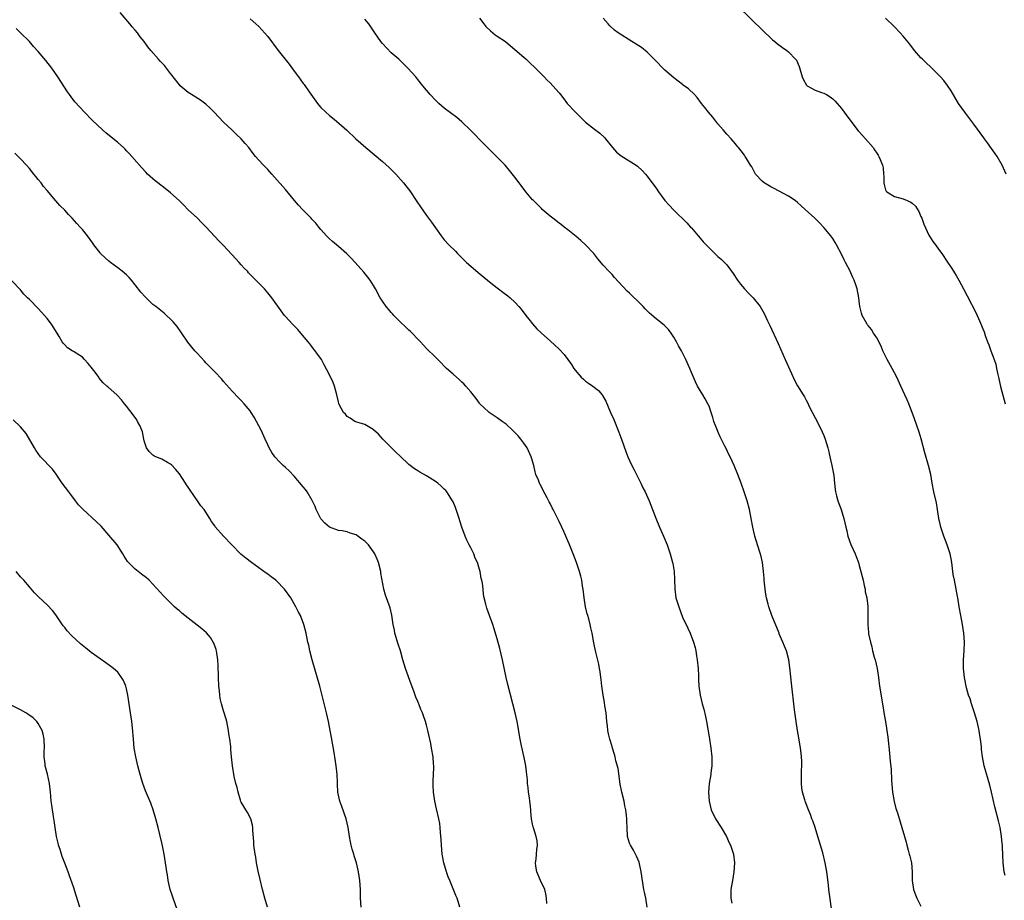
# Model space of a CAD drawing. Units: inches. Extents: x 2643000 to 2646000, y 1509000 to 1512000.
# Drawn here: x 2643739 to 2643962, y 1510587 to 1510786 of the extents above; entities that cross this region are included whole.
import ezdxf

# ---------------------------------------------------------------- set-up
doc = ezdxf.new("R2010")
doc.units = ezdxf.units.IN
doc.header["$MEASUREMENT"] = 0
doc.layers.add('LD26431509_10ft', color=83, linetype='Continuous')

msp = doc.modelspace()

# ---------------------------------------------------------------- linework, layer by layer
at = {"layer": 'LD26431509_10ft'}
for points, elevation in [([(2643901.51, 1510789), (2643907.34, 1510783.34), (2643909, 1510781.76), (2643909.4, 1510781.4), (2643909.91, 1510781), (2643910.49, 1510780.49), (2643911.64, 1510779.64), (2643912.58, 1510779), (2643913, 1510778.66), (2643914.61, 1510777), (2643914.77, 1510776.77), (2643915.39, 1510775.39), (2643916.12, 1510773), (2643916.36, 1510772.36), (2643917.1, 1510771.1), (2643917.25, 1510771), (2643919, 1510769.97), (2643920.5, 1510769.5), (2643921, 1510769.32), (2643921.59, 1510769), (2643922.46, 1510768.46), (2643923, 1510768.06), (2643923.53, 1510767.53), (2643925, 1510765.82), (2643926.19, 1510764.19), (2643928.79, 1510760.79), (2643929, 1510760.58), (2643929.73, 1510759.73), (2643930.44, 1510759), (2643932.16, 1510757), (2643932.5, 1510756.5), (2643933, 1510755.72), (2643933.3, 1510755.3), (2643933.46, 1510755), (2643933.73, 1510754.27), (2643934.27, 1510753), (2643934.4, 1510752.4), (2643934.49, 1510751), (2643934.55, 1510750.55), (2643934.58, 1510749), (2643934.66, 1510748.66), (2643935, 1510747.46), (2643935.14, 1510747.14), (2643935.24, 1510747), (2643937, 1510745.91), (2643939, 1510745.37), (2643939.85, 1510745), (2643940.67, 1510744.67), (2643941, 1510744.41), (2643941.76, 1510743.76), (2643942.5, 1510742.5), (2643943, 1510741.4), (2643943.17, 1510741), (2643943.62, 1510739.62), (2643944.8, 1510737.2), (2643944.92, 1510736.92), (2643945.71, 1510735.71), (2643946.26, 1510735), (2643947, 1510734.01), (2643947.73, 1510733), (2643949.03, 1510731.03), (2643949.81, 1510729.81), (2643950.37, 1510729), (2643950.6, 1510728.6), (2643951, 1510728), (2643951.6, 1510727), (2643952.66, 1510725), (2643953.43, 1510723.43), (2643955.49, 1510719.49), (2643956.25, 1510717.75), (2643956.72, 1510716.72), (2643957, 1510715.97), (2643957.29, 1510715.29), (2643957.56, 1510714.44), (2643958.09, 1510713), (2643958.34, 1510712.34), (2643958.8, 1510711), (2643959.55, 1510709), (2643959.93, 1510707.93), (2643960.14, 1510707), (2643960.42, 1510705.58), (2643960.56, 1510705), (2643960.62, 1510704.62), (2643961, 1510702.87), (2643961.83, 1510699.83), (2643962.11, 1510699)], 10330), ([(2643881, 1510585), (2643880.63, 1510587), (2643880.35, 1510588.35), (2643880.23, 1510589), (2643879.64, 1510593), (2643879.14, 1510595.14), (2643878.55, 1510596.55), (2643878.3, 1510597), (2643877.86, 1510597.86), (2643877.17, 1510599), (2643877, 1510599.5), (2643876.54, 1510601), (2643876.42, 1510603), (2643876.36, 1510604.36), (2643876.36, 1510605), (2643876.29, 1510605.71), (2643876.13, 1510607), (2643875.93, 1510607.93), (2643875.73, 1510609), (2643875.22, 1510611), (2643874.82, 1510612.82), (2643874.37, 1510616.37), (2643873.89, 1510618.11), (2643873.7, 1510619), (2643873.55, 1510619.55), (2643873.12, 1510621), (2643873, 1510621.37), (2643872.54, 1510623), (2643872.23, 1510624.23), (2643872.09, 1510625), (2643871.99, 1510626.01), (2643871.86, 1510627), (2643871.66, 1510629), (2643871.41, 1510630.59), (2643871.32, 1510631.32), (2643871.01, 1510633), (2643870.71, 1510635), (2643870.55, 1510636.55), (2643870.45, 1510637), (2643870.3, 1510638.3), (2643870.14, 1510639), (2643869.98, 1510639.98), (2643869.3, 1510642.7), (2643869, 1510644.08), (2643868.85, 1510644.85), (2643868.49, 1510647), (2643868.22, 1510648.22), (2643868.06, 1510649), (2643867.72, 1510650.28), (2643867.51, 1510651), (2643867.38, 1510651.38), (2643867, 1510653), (2643866.68, 1510655), (2643866.45, 1510657), (2643866.33, 1510657.67), (2643866.17, 1510659), (2643865.96, 1510659.96), (2643865.66, 1510661), (2643864.97, 1510663), (2643864.21, 1510665), (2643863.29, 1510667.29), (2643863, 1510667.97), (2643862.05, 1510670.05), (2643861.6, 1510671), (2643861, 1510672.32), (2643859.67, 1510675), (2643859.43, 1510675.43), (2643859, 1510676.38), (2643858.78, 1510676.78), (2643858.32, 1510677.68), (2643857.37, 1510679.37), (2643857, 1510680.17), (2643856.7, 1510680.7), (2643856.56, 1510681), (2643856.33, 1510681.67), (2643855.77, 1510683), (2643855.57, 1510683.57), (2643855.28, 1510685), (2643854.76, 1510686.76), (2643854.71, 1510687), (2643853.77, 1510689), (2643853, 1510690.08), (2643852.32, 1510691), (2643851.71, 1510691.71), (2643851, 1510692.48), (2643850.49, 1510693), (2643849, 1510694.38), (2643848.11, 1510695), (2643847, 1510695.82), (2643846.27, 1510696.27), (2643845.18, 1510697), (2643845, 1510697.15), (2643843.09, 1510699), (2643843, 1510699.11), (2643842.21, 1510700.21), (2643841, 1510701.65), (2643839.89, 1510703), (2643839.45, 1510703.46), (2643839, 1510703.86), (2643838.42, 1510704.42), (2643837, 1510705.65), (2643835.49, 1510707), (2643835, 1510707.52), (2643834.27, 1510708.27), (2643833.51, 1510709), (2643833, 1510709.55), (2643831, 1510711.47), (2643830.26, 1510712.26), (2643829.61, 1510713), (2643829, 1510713.61), (2643827.73, 1510715), (2643827.36, 1510715.36), (2643827, 1510715.67), (2643826.32, 1510716.32), (2643825, 1510717.54), (2643823.57, 1510719), (2643823.31, 1510719.31), (2643823, 1510719.65), (2643822.38, 1510720.38), (2643821.81, 1510721), (2643821, 1510722.19), (2643820.48, 1510723), (2643819.45, 1510725), (2643819, 1510725.75), (2643818.2, 1510727), (2643817.68, 1510727.68), (2643816.78, 1510728.78), (2643814.81, 1510731), (2643813.94, 1510731.94), (2643812.92, 1510732.92), (2643811, 1510734.6), (2643809.71, 1510735.71), (2643809, 1510736.35), (2643808.32, 1510737), (2643807, 1510738.46), (2643806.55, 1510739), (2643805.87, 1510739.87), (2643805, 1510740.8), (2643804.83, 1510741), (2643802.85, 1510743), (2643801.98, 1510743.98), (2643801.05, 1510745), (2643799, 1510747.5), (2643795.96, 1510751), (2643795, 1510752.03), (2643794.03, 1510753), (2643793, 1510754.12), (2643792.24, 1510755), (2643791.68, 1510755.68), (2643790.69, 1510757), (2643789.92, 1510757.92), (2643788.97, 1510759), (2643787.96, 1510759.96), (2643786.83, 1510761), (2643785, 1510762.72), (2643783.89, 1510763.89), (2643782.9, 1510765), (2643781.95, 1510765.95), (2643781, 1510766.8), (2643779.74, 1510767.74), (2643777.7, 1510769), (2643777, 1510769.45), (2643775.17, 1510771), (2643775, 1510771.18), (2643773.6, 1510773), (2643773.36, 1510773.36), (2643773, 1510773.78), (2643772.05, 1510775), (2643771.58, 1510775.58), (2643770.6, 1510776.6), (2643770.24, 1510777), (2643768.52, 1510779), (2643767.85, 1510779.85), (2643767.03, 1510781), (2643766.12, 1510782.12), (2643765.47, 1510783), (2643765, 1510783.56), (2643764.31, 1510784.31), (2643763.77, 1510785), (2643761.57, 1510787.57)], 10280), ([(2643791, 1510786.19), (2643792.34, 1510785), (2643793, 1510784.39), (2643793.68, 1510783.68), (2643795, 1510782.16), (2643797.37, 1510779), (2643799.89, 1510775.89), (2643801, 1510774.31), (2643801.99, 1510773), (2643803, 1510771.55), (2643803.25, 1510771.25), (2643804.36, 1510769.64), (2643806.24, 1510767), (2643806.57, 1510766.57), (2643807, 1510766.09), (2643808.15, 1510765), (2643809, 1510764.24), (2643809.71, 1510763.71), (2643810.61, 1510763), (2643812.92, 1510760.92), (2643814.97, 1510759), (2643817.22, 1510757), (2643821, 1510753.82), (2643822.5, 1510752.5), (2643823.51, 1510751.51), (2643824, 1510751), (2643825.76, 1510749), (2643826.31, 1510748.31), (2643827.17, 1510747.17), (2643828.8, 1510744.8), (2643829.59, 1510743.59), (2643831, 1510741.59), (2643832.11, 1510740.11), (2643833, 1510738.81), (2643834.33, 1510737), (2643835, 1510736.14), (2643836.01, 1510735), (2643837.52, 1510733.52), (2643837.98, 1510733), (2643839, 1510732.06), (2643839.53, 1510731.53), (2643840.03, 1510731), (2643841, 1510730.13), (2643842.7, 1510728.69), (2643844.81, 1510727), (2643845.99, 1510725.99), (2643847.32, 1510725), (2643848.26, 1510724.26), (2643849.41, 1510723.41), (2643849.89, 1510723), (2643851, 1510721.96), (2643851.92, 1510721), (2643852.41, 1510720.41), (2643853.51, 1510719), (2643854.14, 1510718.14), (2643855, 1510717.06), (2643855.97, 1510715.97), (2643857, 1510714.98), (2643859, 1510713.25), (2643861, 1510711.37), (2643862.14, 1510710.14), (2643863.02, 1510709), (2643863.85, 1510707.85), (2643864.37, 1510707), (2643865, 1510706.13), (2643866.04, 1510705), (2643866.55, 1510704.55), (2643867, 1510704.12), (2643867.68, 1510703.68), (2643868.64, 1510703), (2643869.95, 1510701.95), (2643870.79, 1510701), (2643870.88, 1510700.88), (2643871.58, 1510699.58), (2643872.69, 1510697), (2643873.41, 1510695.41), (2643874.58, 1510692.58), (2643875.26, 1510690.74), (2643876.15, 1510688.15), (2643876.6, 1510687), (2643877, 1510686.15), (2643877.49, 1510685), (2643877.99, 1510683.99), (2643879, 1510682.07), (2643879.53, 1510681), (2643879.98, 1510679.98), (2643880.49, 1510679), (2643881.39, 1510677), (2643882.2, 1510675), (2643882.96, 1510673.04), (2643883.78, 1510671), (2643884.64, 1510669), (2643885.48, 1510667), (2643886.18, 1510665), (2643886.72, 1510663), (2643886.77, 1510662.77), (2643887.06, 1510661), (2643887.16, 1510659.16), (2643887.2, 1510657), (2643887.49, 1510655), (2643888.11, 1510653), (2643889, 1510650.63), (2643890.17, 1510648.17), (2643890.69, 1510647), (2643891.47, 1510645), (2643891.82, 1510643.82), (2643891.97, 1510643), (2643892.14, 1510641.86), (2643892.3, 1510641), (2643892.52, 1510639), (2643892.61, 1510637.39), (2643892.61, 1510637), (2643892.6, 1510636.6), (2643892.69, 1510635), (2643892.95, 1510633), (2643893.46, 1510631), (2643893.8, 1510629.8), (2643894.19, 1510628.19), (2643894.44, 1510627), (2643895, 1510623.53), (2643895.39, 1510621), (2643895.61, 1510619), (2643895.63, 1510618.37), (2643895.62, 1510617), (2643895.42, 1510615.42), (2643895.38, 1510615), (2643895.03, 1510613), (2643894.86, 1510611), (2643894.98, 1510609), (2643895.49, 1510607), (2643896.48, 1510605), (2643897.74, 1510603), (2643898.91, 1510601), (2643899.57, 1510599.57), (2643899.86, 1510599), (2643900.52, 1510597), (2643900.78, 1510595), (2643900.63, 1510593), (2643900.27, 1510591), (2643899.95, 1510589), (2643899.93, 1510587), (2643900.14, 1510585.86)], 10290), ([(2643922.71, 1510584.71), (2643922.15, 1510589), (2643922.03, 1510589.97), (2643921.84, 1510591.84), (2643921.69, 1510593), (2643921.32, 1510595), (2643920.75, 1510597.25), (2643920.25, 1510599), (2643919.66, 1510601), (2643919.02, 1510603.02), (2643918.51, 1510604.51), (2643918.31, 1510605), (2643917.98, 1510605.98), (2643917.54, 1510607), (2643917.4, 1510607.4), (2643916.76, 1510609), (2643916.68, 1510609.32), (2643916.18, 1510611), (2643915.99, 1510611.99), (2643915.92, 1510613), (2643915.96, 1510614.04), (2643915.93, 1510615), (2643915.96, 1510615.96), (2643916.01, 1510617), (2643915.99, 1510618.01), (2643915.95, 1510619), (2643915.84, 1510619.84), (2643915.72, 1510621), (2643915.35, 1510623.35), (2643915.03, 1510625), (2643914.69, 1510627), (2643914.36, 1510629.64), (2643913.7, 1510635.7), (2643913.28, 1510639.28), (2643913.03, 1510641), (2643912.52, 1510643), (2643912.08, 1510644.08), (2643911.74, 1510645), (2643910.91, 1510646.91), (2643910.89, 1510647), (2643910.33, 1510648.33), (2643909.77, 1510649.77), (2643909.21, 1510651), (2643908.5, 1510653), (2643908.37, 1510653.63), (2643908.04, 1510655), (2643907.87, 1510655.87), (2643907.7, 1510657), (2643907.47, 1510659), (2643907.45, 1510659.45), (2643907.3, 1510661), (2643907.07, 1510663.07), (2643906.71, 1510664.71), (2643906.42, 1510665.58), (2643905.37, 1510669), (2643904.91, 1510671), (2643904.56, 1510673), (2643904.14, 1510675), (2643903.59, 1510677), (2643902.93, 1510679), (2643902.23, 1510681), (2643901.51, 1510683), (2643900.7, 1510685), (2643899.79, 1510687), (2643899.5, 1510687.5), (2643898.84, 1510688.84), (2643898.59, 1510689.41), (2643897.5, 1510691.5), (2643897, 1510692.7), (2643896.9, 1510692.9), (2643896.09, 1510695), (2643895.85, 1510695.85), (2643895.48, 1510697), (2643895, 1510698.43), (2643894.73, 1510699), (2643894.1, 1510700.1), (2643893.55, 1510701), (2643892.38, 1510703), (2643891.92, 1510703.92), (2643891, 1510706.09), (2643890.63, 1510707), (2643889.74, 1510709), (2643888.71, 1510711), (2643888.09, 1510712.09), (2643887.61, 1510713), (2643887, 1510714.03), (2643886.39, 1510715), (2643885.81, 1510715.81), (2643884.8, 1510716.8), (2643883, 1510718.23), (2643881.51, 1510719.51), (2643880.5, 1510720.5), (2643880.05, 1510721), (2643879, 1510722.06), (2643877.49, 1510723.49), (2643877, 1510724), (2643876.47, 1510724.47), (2643873.57, 1510727.57), (2643873, 1510728.22), (2643872.25, 1510729), (2643871, 1510730.37), (2643869.79, 1510731.79), (2643868.85, 1510733), (2643867, 1510735.01), (2643865.96, 1510735.96), (2643864.86, 1510736.87), (2643863, 1510738.36), (2643862.19, 1510739), (2643861.54, 1510739.54), (2643861, 1510739.92), (2643859.59, 1510741), (2643859, 1510741.47), (2643857.19, 1510743), (2643857, 1510743.17), (2643856.1, 1510744.1), (2643855.18, 1510745), (2643855, 1510745.19), (2643853.48, 1510747), (2643852.41, 1510748.41), (2643851.95, 1510749), (2643851, 1510750.3), (2643850.69, 1510750.69), (2643849.8, 1510751.8), (2643848.78, 1510753), (2643846.86, 1510755), (2643843, 1510758.85), (2643841.93, 1510759.93), (2643841, 1510760.9), (2643839, 1510762.85), (2643837.82, 1510763.82), (2643835, 1510765.91), (2643833.73, 1510767), (2643833, 1510767.72), (2643831.79, 1510769), (2643831, 1510769.98), (2643830.14, 1510771), (2643829, 1510772.42), (2643828.52, 1510773), (2643826.76, 1510775), (2643825.87, 1510775.87), (2643824.67, 1510777), (2643823, 1510778.48), (2643821, 1510780.56), (2643820.62, 1510781), (2643819.25, 1510783), (2643818.38, 1510784.38), (2643817.94, 1510785), (2643817, 1510786.12)], 10300), ([(2643843, 1510786.29), (2643843.96, 1510785), (2643844.43, 1510784.43), (2643845.45, 1510783.45), (2643846.01, 1510783), (2643846.53, 1510782.53), (2643847, 1510782.21), (2643848.84, 1510781), (2643850.04, 1510780.04), (2643851, 1510779.24), (2643853, 1510777.46), (2643853.55, 1510777), (2643854.28, 1510776.28), (2643855.68, 1510775), (2643857, 1510773.6), (2643857.63, 1510773), (2643858.28, 1510772.28), (2643859, 1510771.65), (2643859.62, 1510771), (2643861, 1510769.43), (2643861.32, 1510769), (2643862.07, 1510768.07), (2643862.87, 1510767), (2643864.73, 1510765), (2643865.89, 1510763.89), (2643866.77, 1510763), (2643867, 1510762.78), (2643869, 1510761.2), (2643870.24, 1510760.24), (2643871.28, 1510759.28), (2643871.51, 1510759), (2643873.08, 1510757), (2643873.99, 1510755.99), (2643875.11, 1510755.11), (2643878.51, 1510753), (2643878.78, 1510752.78), (2643879.8, 1510751.8), (2643880.61, 1510751), (2643881, 1510750.53), (2643882.51, 1510748.51), (2643883, 1510747.81), (2643883.54, 1510747), (2643885, 1510745.05), (2643885.97, 1510743.97), (2643887, 1510742.86), (2643889.97, 1510739.97), (2643890.81, 1510739), (2643891, 1510738.81), (2643892.55, 1510737), (2643893, 1510736.51), (2643893.69, 1510735.69), (2643894.35, 1510735), (2643894.65, 1510734.65), (2643896.33, 1510733), (2643896.66, 1510732.66), (2643897, 1510732.37), (2643897.7, 1510731.7), (2643898.48, 1510731), (2643899, 1510730.46), (2643900.46, 1510728.46), (2643901.4, 1510727), (2643902.09, 1510726.09), (2643903, 1510725.04), (2643903.99, 1510723.99), (2643904.98, 1510723), (2643906.54, 1510721), (2643907.44, 1510719.44), (2643908.21, 1510717.79), (2643908.73, 1510716.73), (2643910.63, 1510712.63), (2643912.27, 1510709), (2643913, 1510707.32), (2643914.35, 1510704.35), (2643915.04, 1510703.04), (2643916.3, 1510701), (2643916.59, 1510700.59), (2643917, 1510699.79), (2643917.3, 1510699.3), (2643917.78, 1510698.22), (2643919, 1510695.78), (2643920.47, 1510693), (2643920.62, 1510692.62), (2643921, 1510691.78), (2643921.33, 1510691), (2643921.89, 1510689), (2643922.11, 1510688.11), (2643922.34, 1510687), (2643922.78, 1510685), (2643923.23, 1510682.77), (2643923.43, 1510681), (2643923.53, 1510679.53), (2643923.64, 1510679), (2643923.89, 1510678.11), (2643924.17, 1510677), (2643924.95, 1510675), (2643925.56, 1510673), (2643925.95, 1510671), (2643926.17, 1510670.17), (2643926.44, 1510669), (2643927.13, 1510667.13), (2643928.12, 1510665), (2643928.35, 1510664.36), (2643928.81, 1510663), (2643929, 1510662.35), (2643929.87, 1510659), (2643930.14, 1510657.86), (2643930.33, 1510657), (2643930.39, 1510656.39), (2643930.7, 1510655), (2643930.93, 1510653.07), (2643930.98, 1510650.98), (2643930.98, 1510649), (2643931.15, 1510647.15), (2643931.15, 1510646.85), (2643931.53, 1510645), (2643931.9, 1510643.9), (2643932.03, 1510643), (2643932.41, 1510641.59), (2643932.59, 1510641), (2643933.06, 1510639), (2643933.35, 1510637), (2643933.61, 1510635), (2643934.27, 1510631), (2643934.63, 1510628.63), (2643934.94, 1510627), (2643935.28, 1510625), (2643935.5, 1510623.5), (2643935.88, 1510619.88), (2643936.02, 1510617.98), (2643936.22, 1510616.22), (2643936.34, 1510613.66), (2643936.57, 1510611), (2643936.92, 1510608.92), (2643937.33, 1510607.33), (2643937.66, 1510606.34), (2643938.28, 1510604.28), (2643938.7, 1510603), (2643939.26, 1510601), (2643939.66, 1510599.66), (2643939.8, 1510599), (2643940.09, 1510597.91), (2643940.36, 1510597), (2643940.5, 1510596.5), (2643940.82, 1510595), (2643941.01, 1510593), (2643941.03, 1510591), (2643941.3, 1510589), (2643941.75, 1510587.75), (2643942.08, 1510587), (2643943, 1510585.23)], 10310), ([(2643962.11, 1510592.11), (2643961.85, 1510593), (2643961.61, 1510595), (2643961.46, 1510598.54), (2643961.44, 1510599), (2643961.39, 1510599.39), (2643961.25, 1510601), (2643960.91, 1510603), (2643960.55, 1510604.55), (2643959.73, 1510607.73), (2643958.98, 1510611), (2643958.58, 1510612.58), (2643957.3, 1510617), (2643956.91, 1510619), (2643956.72, 1510620.72), (2643956.68, 1510621.32), (2643956.5, 1510623), (2643956.28, 1510624.28), (2643956.18, 1510625), (2643955.74, 1510627), (2643955.16, 1510629), (2643954.47, 1510631), (2643954.14, 1510632.14), (2643953.8, 1510633), (2643953.35, 1510634.65), (2643952.85, 1510637), (2643952.6, 1510639), (2643952.61, 1510641), (2643952.78, 1510643), (2643952.88, 1510645), (2643952.73, 1510647), (2643952.41, 1510649), (2643952.03, 1510651), (2643951.68, 1510653), (2643951.38, 1510655), (2643951.3, 1510655.3), (2643951.01, 1510657), (2643950.56, 1510659), (2643950.3, 1510660.3), (2643950.21, 1510661), (2643949.97, 1510663), (2643949.86, 1510663.86), (2643949.62, 1510665), (2643948.97, 1510667), (2643948.18, 1510669), (2643947.49, 1510671), (2643947.41, 1510671.41), (2643947.05, 1510673), (2643946.77, 1510675), (2643946.52, 1510676.52), (2643945.95, 1510679), (2643945.57, 1510681), (2643945.22, 1510683), (2643944.72, 1510685), (2643943.87, 1510687.87), (2643943.03, 1510691.03), (2643942.57, 1510692.57), (2643942.08, 1510694.08), (2643941.57, 1510695.57), (2643941.03, 1510697), (2643940.24, 1510699), (2643939.87, 1510699.87), (2643939.37, 1510701), (2643938.44, 1510703), (2643937.5, 1510705), (2643936.46, 1510707), (2643935.32, 1510709), (2643934.38, 1510711), (2643934.01, 1510712.01), (2643933, 1510713.93), (2643932.25, 1510715), (2643931.77, 1510715.77), (2643931, 1510716.73), (2643930.89, 1510716.89), (2643930.79, 1510717), (2643929.68, 1510719), (2643929.49, 1510719.49), (2643929.16, 1510721), (2643929, 1510722.28), (2643928.93, 1510723), (2643928.56, 1510725), (2643928.33, 1510725.67), (2643927.84, 1510727), (2643927.55, 1510727.55), (2643926.86, 1510729.14), (2643925.9, 1510731), (2643925.57, 1510731.57), (2643925, 1510732.89), (2643923.84, 1510735), (2643923.54, 1510735.54), (2643923, 1510736.39), (2643922.57, 1510737), (2643921, 1510738.92), (2643919.98, 1510739.98), (2643918.96, 1510741), (2643916.77, 1510743), (2643915.82, 1510743.82), (2643915, 1510744.58), (2643914.47, 1510745), (2643913, 1510746), (2643909.72, 1510747.72), (2643909, 1510748.08), (2643907.49, 1510749), (2643907, 1510749.43), (2643905.53, 1510751), (2643904.65, 1510752.65), (2643904.4, 1510753), (2643903.47, 1510754.53), (2643903.2, 1510755), (2643903, 1510755.29), (2643902.23, 1510756.23), (2643901.65, 1510757), (2643901.35, 1510757.35), (2643901, 1510757.83), (2643900.01, 1510759), (2643899, 1510760.03), (2643898.22, 1510761), (2643897, 1510762.36), (2643896.56, 1510763), (2643895.88, 1510763.88), (2643894.87, 1510765), (2643894.05, 1510766.05), (2643893.26, 1510767), (2643892.31, 1510768.31), (2643891.69, 1510769), (2643890.31, 1510770.31), (2643889.16, 1510771.16), (2643889, 1510771.26), (2643888.02, 1510772.02), (2643887, 1510772.77), (2643885, 1510774.51), (2643884.48, 1510775), (2643883, 1510776.59), (2643881, 1510778.63), (2643879.66, 1510779.66), (2643878.44, 1510780.44), (2643877.48, 1510781), (2643874.37, 1510783), (2643873.6, 1510783.6), (2643872.54, 1510784.54), (2643872.11, 1510785), (2643871, 1510786.29)], 10320), ([(2643962.31, 1510751), (2643961.37, 1510753), (2643960.25, 1510755), (2643959.77, 1510755.77), (2643959, 1510756.81), (2643958.09, 1510758.09), (2643957.4, 1510759), (2643957.24, 1510759.24), (2643955, 1510762.28), (2643952.91, 1510765), (2643951.54, 1510767), (2643949.84, 1510769.84), (2643949, 1510771.09), (2643948.16, 1510772.16), (2643947.43, 1510773), (2643947, 1510773.46), (2643945.24, 1510775.24), (2643944.2, 1510776.2), (2643943.31, 1510777), (2643943, 1510777.31), (2643941.5, 1510779), (2643940.45, 1510780.45), (2643939, 1510782.24), (2643938.32, 1510783), (2643937, 1510784.37), (2643935, 1510786.33)], 10340), ([(2643858.2, 1510585.8), (2643858.15, 1510587), (2643858.01, 1510588.01), (2643857.76, 1510589), (2643856.82, 1510591), (2643855.95, 1510593), (2643855.74, 1510594.26), (2643855.67, 1510595), (2643855.83, 1510595.83), (2643855.93, 1510597), (2643855.99, 1510598.01), (2643856.15, 1510599), (2643856.02, 1510600.02), (2643855.83, 1510601), (2643855.26, 1510602.74), (2643855.14, 1510603.14), (2643855, 1510603.74), (2643854.76, 1510605), (2643854.61, 1510606.61), (2643854.6, 1510607), (2643854.44, 1510608.44), (2643854.41, 1510609), (2643854.28, 1510609.72), (2643854.11, 1510611), (2643854.04, 1510612.04), (2643853.83, 1510613), (2643853.82, 1510613.82), (2643853.61, 1510615.61), (2643853.48, 1510617), (2643853.13, 1510618.87), (2643852.52, 1510621.48), (2643852.19, 1510623), (2643851.48, 1510627), (2643851.03, 1510629), (2643849.39, 1510635.39), (2643849.03, 1510637), (2643848.19, 1510641), (2643847.58, 1510643.58), (2643847, 1510645.72), (2643846.25, 1510648.25), (2643846, 1510649), (2643845.28, 1510651), (2643844.66, 1510652.66), (2643844.54, 1510653), (2643844.43, 1510653.57), (2643844.05, 1510655), (2643843.88, 1510655.88), (2643843.78, 1510657), (2643843.63, 1510658.37), (2643843.51, 1510659), (2643843.39, 1510659.39), (2643843.12, 1510661), (2643843, 1510661.44), (2643842.49, 1510663), (2643842.03, 1510664.03), (2643841.66, 1510665), (2643841, 1510666.39), (2643840.67, 1510667), (2643840.1, 1510668.1), (2643839.71, 1510669), (2643839, 1510671), (2643838.5, 1510672.5), (2643838.36, 1510673), (2643837.51, 1510675.51), (2643837, 1510676.74), (2643836.88, 1510677), (2643835.6, 1510679), (2643835.33, 1510679.33), (2643835, 1510679.65), (2643834.3, 1510680.3), (2643833.51, 1510681), (2643833, 1510681.39), (2643831, 1510682.66), (2643829.49, 1510683.49), (2643829, 1510683.82), (2643828.27, 1510684.27), (2643827, 1510685.24), (2643825, 1510687.13), (2643824.03, 1510688.03), (2643821.09, 1510691), (2643820.12, 1510692.12), (2643819, 1510693.06), (2643818.87, 1510693.13), (2643817, 1510694.31), (2643815.16, 1510694.84), (2643814.77, 1510695), (2643813.71, 1510695.71), (2643813, 1510696.07), (2643812.6, 1510696.6), (2643812.18, 1510697), (2643811.14, 1510699), (2643811, 1510699.44), (2643810.68, 1510701), (2643810.11, 1510703), (2643809.8, 1510703.8), (2643809, 1510705.53), (2643807.78, 1510707.78), (2643807.15, 1510709), (2643807, 1510709.23), (2643806.24, 1510710.24), (2643805.76, 1510711), (2643805.4, 1510711.4), (2643805, 1510711.93), (2643804.52, 1510712.52), (2643804.18, 1510713), (2643802.49, 1510715), (2643801.79, 1510715.79), (2643800.63, 1510717), (2643799, 1510718.75), (2643798.78, 1510719), (2643798.02, 1510720.02), (2643795.91, 1510723), (2643795, 1510724.14), (2643794.23, 1510725), (2643793, 1510726.31), (2643791.65, 1510727.65), (2643790.67, 1510728.67), (2643790.38, 1510729), (2643789.69, 1510729.69), (2643789, 1510730.43), (2643788.52, 1510731), (2643787.77, 1510731.77), (2643785, 1510734.8), (2643783.89, 1510735.89), (2643783, 1510736.89), (2643781, 1510739.07), (2643780.02, 1510740.02), (2643779.07, 1510741), (2643777, 1510742.93), (2643775.96, 1510743.96), (2643774.94, 1510745), (2643773, 1510746.79), (2643771.77, 1510747.77), (2643770.1, 1510749), (2643769.49, 1510749.49), (2643769, 1510749.92), (2643767.79, 1510751), (2643767.4, 1510751.4), (2643766.45, 1510752.45), (2643764.23, 1510755), (2643763.64, 1510755.64), (2643763, 1510756.3), (2643762.67, 1510756.67), (2643762.33, 1510757), (2643761, 1510758.16), (2643758.34, 1510760.34), (2643757.57, 1510761), (2643755.21, 1510763.21), (2643753.45, 1510765), (2643751.33, 1510767.33), (2643750.47, 1510768.47), (2643750.1, 1510769), (2643749.63, 1510769.62), (2643747.47, 1510773), (2643746.07, 1510775), (2643744.71, 1510776.71), (2643743, 1510778.76), (2643741.92, 1510779.92), (2643741, 1510781.01), (2643739, 1510783.02), (2643738, 1510784)], 10270), ([(2643838.53, 1510585), (2643837.95, 1510587), (2643837.65, 1510587.65), (2643837, 1510589.14), (2643836.22, 1510591), (2643835.88, 1510591.88), (2643835.47, 1510593), (2643834.89, 1510595), (2643834.6, 1510596.6), (2643834.55, 1510597), (2643834.34, 1510599), (2643834.29, 1510600.29), (2643834.11, 1510601.89), (2643834.08, 1510603), (2643833.96, 1510603.96), (2643833.78, 1510605), (2643833.26, 1510607.26), (2643832.89, 1510609), (2643832.59, 1510611), (2643832.51, 1510612.51), (2643832.5, 1510613), (2643832.5, 1510613.5), (2643832.61, 1510616.61), (2643832.6, 1510617), (2643832.55, 1510617.45), (2643832.45, 1510619), (2643832.12, 1510621), (2643831.93, 1510622.07), (2643831.31, 1510625), (2643831, 1510626.22), (2643830.78, 1510627), (2643830.31, 1510628.31), (2643830.05, 1510629), (2643829.72, 1510629.72), (2643829.24, 1510631), (2643829.16, 1510631.16), (2643829, 1510631.58), (2643828.55, 1510632.55), (2643828.43, 1510633), (2643828.12, 1510633.88), (2643827.47, 1510635.47), (2643826.19, 1510639), (2643825.6, 1510641), (2643825.05, 1510643.05), (2643824.57, 1510644.57), (2643823.83, 1510647), (2643823.7, 1510647.7), (2643823.39, 1510649), (2643823.08, 1510651.07), (2643822.73, 1510652.73), (2643822.21, 1510654.21), (2643821.66, 1510655.66), (2643821.27, 1510657), (2643820.64, 1510660.64), (2643820.6, 1510661), (2643820.11, 1510663), (2643819.8, 1510663.8), (2643819.27, 1510665), (2643819, 1510665.43), (2643817.8, 1510667), (2643817, 1510667.86), (2643816.31, 1510668.31), (2643815.4, 1510669), (2643815, 1510669.27), (2643813.66, 1510669.66), (2643813, 1510669.95), (2643811.83, 1510670.17), (2643811, 1510670.26), (2643809, 1510671.03), (2643807.96, 1510671.96), (2643807, 1510672.96), (2643805.99, 1510675), (2643805.71, 1510675.71), (2643805.09, 1510677.09), (2643803.9, 1510679), (2643803.53, 1510679.53), (2643803, 1510680.2), (2643801, 1510682.55), (2643799.82, 1510683.82), (2643799, 1510684.58), (2643798.53, 1510685), (2643797.74, 1510685.74), (2643796.58, 1510687), (2643795.92, 1510687.92), (2643795.33, 1510689), (2643795, 1510689.69), (2643794.43, 1510691), (2643793.52, 1510693), (2643792.47, 1510695), (2643791.92, 1510695.92), (2643791.24, 1510697), (2643791, 1510697.35), (2643789.68, 1510699), (2643789, 1510699.74), (2643788.35, 1510700.35), (2643787, 1510701.79), (2643785, 1510704.06), (2643784.57, 1510704.57), (2643783, 1510706.19), (2643781, 1510708.28), (2643780.66, 1510708.66), (2643779, 1510710.44), (2643778.5, 1510711), (2643777.8, 1510711.8), (2643776.92, 1510712.92), (2643775.31, 1510715.31), (2643774.46, 1510716.46), (2643773.54, 1510717.54), (2643773, 1510718.11), (2643772.07, 1510719), (2643771.5, 1510719.5), (2643769.64, 1510721), (2643769, 1510721.5), (2643767.2, 1510723.2), (2643766.28, 1510724.28), (2643765, 1510725.95), (2643764.12, 1510727), (2643763.58, 1510727.58), (2643763, 1510728.18), (2643762.03, 1510729), (2643761, 1510729.79), (2643759.36, 1510731), (2643759, 1510731.28), (2643758.09, 1510732.09), (2643757.14, 1510733), (2643757, 1510733.17), (2643755.62, 1510735), (2643755.39, 1510735.39), (2643754.19, 1510737), (2643753, 1510738.42), (2643752.49, 1510739), (2643751.77, 1510739.77), (2643750.69, 1510741), (2643749.86, 1510741.86), (2643749, 1510742.82), (2643747.9, 1510743.9), (2643746.97, 1510744.97), (2643745, 1510747.29), (2643744.2, 1510748.2), (2643743.64, 1510749), (2643743, 1510749.8), (2643742.44, 1510750.44), (2643742.03, 1510751), (2643741, 1510752.24), (2643740.32, 1510753), (2643739, 1510754.42), (2643737.71, 1510755.71)], 10260), ([(2643816.19, 1510585), (2643816.02, 1510587), (2643815.98, 1510589), (2643815.83, 1510591), (2643815.55, 1510593), (2643815.09, 1510595), (2643814.58, 1510596.58), (2643814.47, 1510597), (2643814.12, 1510598.12), (2643813.89, 1510599), (2643813.74, 1510599.74), (2643813.52, 1510601), (2643813.26, 1510603), (2643812.8, 1510605), (2643811.77, 1510607.77), (2643811.35, 1510609), (2643810.9, 1510611), (2643810.82, 1510612.82), (2643810.77, 1510613.23), (2643810.75, 1510615), (2643810.53, 1510617), (2643810.04, 1510620.04), (2643809.42, 1510623.42), (2643809.15, 1510625), (2643808.76, 1510627), (2643808.3, 1510629), (2643806.79, 1510635), (2643805.09, 1510641), (2643804.56, 1510643), (2643804.29, 1510644.29), (2643804.11, 1510645), (2643803.69, 1510647), (2643803.16, 1510649), (2643802.39, 1510651), (2643801.92, 1510651.92), (2643801.4, 1510653), (2643801, 1510653.66), (2643800.23, 1510655), (2643798.8, 1510657), (2643797, 1510658.85), (2643796.84, 1510659), (2643795.77, 1510659.77), (2643795, 1510660.41), (2643794.63, 1510660.63), (2643791.3, 1510663), (2643790.01, 1510664.01), (2643788.93, 1510664.93), (2643786.83, 1510667), (2643785.01, 1510669), (2643783.12, 1510671.12), (2643783, 1510671.32), (2643782.29, 1510672.29), (2643781.89, 1510673), (2643780.57, 1510675), (2643779.85, 1510675.85), (2643779.07, 1510677), (2643777.39, 1510679.39), (2643777, 1510680.06), (2643776.61, 1510680.61), (2643776.38, 1510681), (2643775, 1510683.09), (2643774.14, 1510684.14), (2643773.18, 1510685.18), (2643773, 1510685.34), (2643772.3, 1510685.7), (2643771, 1510686.43), (2643769.62, 1510687), (2643769.19, 1510687.19), (2643769, 1510687.32), (2643768.15, 1510688.15), (2643767.55, 1510689), (2643767, 1510690.61), (2643766.9, 1510691), (2643766.59, 1510692.59), (2643766.45, 1510693), (2643766.04, 1510694.04), (2643765.52, 1510695), (2643765.32, 1510695.32), (2643764.49, 1510696.49), (2643763, 1510698.47), (2643762.55, 1510699), (2643761.87, 1510699.87), (2643760.92, 1510700.92), (2643758.78, 1510702.78), (2643758.57, 1510703), (2643757.71, 1510703.71), (2643756.81, 1510704.81), (2643756.71, 1510705), (2643755.87, 1510706.13), (2643755, 1510707.25), (2643754.21, 1510708.21), (2643753.52, 1510709), (2643753, 1510709.51), (2643751, 1510710.82), (2643750.68, 1510711), (2643749.66, 1510711.66), (2643749, 1510712.35), (2643748.67, 1510712.67), (2643748.45, 1510713), (2643747.75, 1510714.25), (2643747.31, 1510715), (2643746.03, 1510717), (2643745, 1510718.32), (2643744.42, 1510719), (2643743.72, 1510719.72), (2643743, 1510720.55), (2643741, 1510722.57), (2643740.6, 1510723), (2643739.77, 1510723.77), (2643739, 1510724.77), (2643737, 1510726.85)], 10250), ([(2643794.91, 1510585), (2643794.32, 1510587), (2643793.8, 1510589), (2643793.26, 1510591.26), (2643792.86, 1510593.14), (2643792.49, 1510595), (2643792.27, 1510596.27), (2643792.13, 1510597), (2643791.88, 1510599), (2643791.85, 1510599.85), (2643791.66, 1510602.34), (2643791.64, 1510603), (2643791.56, 1510603.56), (2643791.14, 1510605), (2643790.38, 1510606.38), (2643789, 1510608.74), (2643788.92, 1510608.92), (2643788.82, 1510609.18), (2643788.27, 1510611), (2643788.07, 1510612.07), (2643787.79, 1510613), (2643787.42, 1510614.58), (2643787, 1510617), (2643786.8, 1510619), (2643786.66, 1510620.66), (2643786.61, 1510621.39), (2643786.42, 1510623), (2643786.22, 1510624.22), (2643786.12, 1510625), (2643785.71, 1510627), (2643785.56, 1510627.56), (2643785, 1510629.44), (2643784.55, 1510631), (2643784.26, 1510632.26), (2643784.13, 1510633), (2643784.04, 1510633.96), (2643783.9, 1510635), (2643783.81, 1510637), (2643783.77, 1510639.77), (2643783.71, 1510641), (2643783.4, 1510643), (2643783.32, 1510643.32), (2643782.78, 1510644.78), (2643782.66, 1510645), (2643782.02, 1510646.03), (2643781.1, 1510647.1), (2643780.04, 1510648.04), (2643779, 1510648.87), (2643777, 1510650.39), (2643775.54, 1510651.54), (2643775, 1510652.05), (2643774.47, 1510652.47), (2643773.91, 1510653), (2643773.43, 1510653.43), (2643771.84, 1510655), (2643771.43, 1510655.43), (2643769, 1510658.09), (2643768.11, 1510659), (2643767.53, 1510659.53), (2643766.42, 1510660.42), (2643765.26, 1510661.26), (2643765, 1510661.49), (2643763.43, 1510663), (2643763.23, 1510663.23), (2643762.45, 1510664.45), (2643762.16, 1510665), (2643760.85, 1510667), (2643759, 1510669.25), (2643757.25, 1510671.25), (2643756.24, 1510672.24), (2643753.09, 1510675.09), (2643752.13, 1510676.13), (2643751.45, 1510677), (2643750.4, 1510678.4), (2643749.91, 1510679), (2643748.42, 1510681), (2643747.03, 1510683.03), (2643746.2, 1510684.2), (2643743.55, 1510687), (2643743, 1510687.7), (2643742.49, 1510688.49), (2643742.14, 1510689), (2643740.26, 1510692.26), (2643739, 1510693.73), (2643737.31, 1510695.31)], 10240), ([(2643774.47, 1510584.47), (2643773.57, 1510587), (2643773.44, 1510587.44), (2643772.92, 1510589), (2643772.47, 1510591), (2643772.28, 1510592.28), (2643772.15, 1510593), (2643772, 1510594), (2643771.87, 1510595), (2643771.53, 1510597), (2643771.16, 1510598.84), (2643771, 1510599.56), (2643770.56, 1510601.44), (2643770.16, 1510603), (2643769.64, 1510605), (2643769.04, 1510607.04), (2643768.5, 1510608.5), (2643767.31, 1510611.31), (2643767, 1510612.13), (2643766.69, 1510613), (2643766.29, 1510614.29), (2643765.85, 1510615.85), (2643765.56, 1510617), (2643765.09, 1510619), (2643764.76, 1510621), (2643764.57, 1510623), (2643764.38, 1510625.62), (2643764.23, 1510627), (2643763.94, 1510629), (2643763.3, 1510633), (2643763, 1510634.41), (2643762.85, 1510635), (2643762.29, 1510636.29), (2643761.89, 1510637), (2643761, 1510638.16), (2643760.08, 1510639), (2643759.47, 1510639.47), (2643758.3, 1510640.3), (2643757, 1510641.18), (2643755, 1510642.64), (2643754.54, 1510643), (2643753.68, 1510643.68), (2643752.59, 1510644.59), (2643750.51, 1510646.51), (2643749.55, 1510647.55), (2643749, 1510648.28), (2643748.67, 1510648.67), (2643747, 1510651.19), (2643746.2, 1510652.2), (2643745, 1510653.46), (2643743.15, 1510655.15), (2643742.19, 1510656.19), (2643741, 1510657.5), (2643739.76, 1510659), (2643739, 1510659.8), (2643738, 1510661)], 10230), ([(2643752.46, 1510585), (2643751.63, 1510587.63), (2643751, 1510589.56), (2643750.06, 1510592.06), (2643749.75, 1510593), (2643749.03, 1510594.97), (2643748.45, 1510596.45), (2643747.96, 1510598.04), (2643747.63, 1510599), (2643747.49, 1510599.49), (2643747.17, 1510601), (2643746.86, 1510603), (2643746.64, 1510604.64), (2643746.47, 1510605.53), (2643746.08, 1510608.08), (2643745.97, 1510609), (2643745.89, 1510610.11), (2643745.78, 1510611), (2643745.68, 1510611.68), (2643745.54, 1510613), (2643745.1, 1510615.1), (2643744.59, 1510617), (2643744.55, 1510617.45), (2643744.33, 1510619), (2643744.36, 1510620.36), (2643744.39, 1510621), (2643744.37, 1510623), (2643744.15, 1510624.15), (2643743.91, 1510625), (2643743, 1510626.56), (2643742.68, 1510627), (2643741.82, 1510627.82), (2643740.68, 1510628.68), (2643740.18, 1510629), (2643739, 1510629.69), (2643737, 1510630.68)], 10220)]:
    msp.add_lwpolyline(points, dxfattribs=dict(at, elevation=elevation))

doc.saveas('drawing.dxf')
